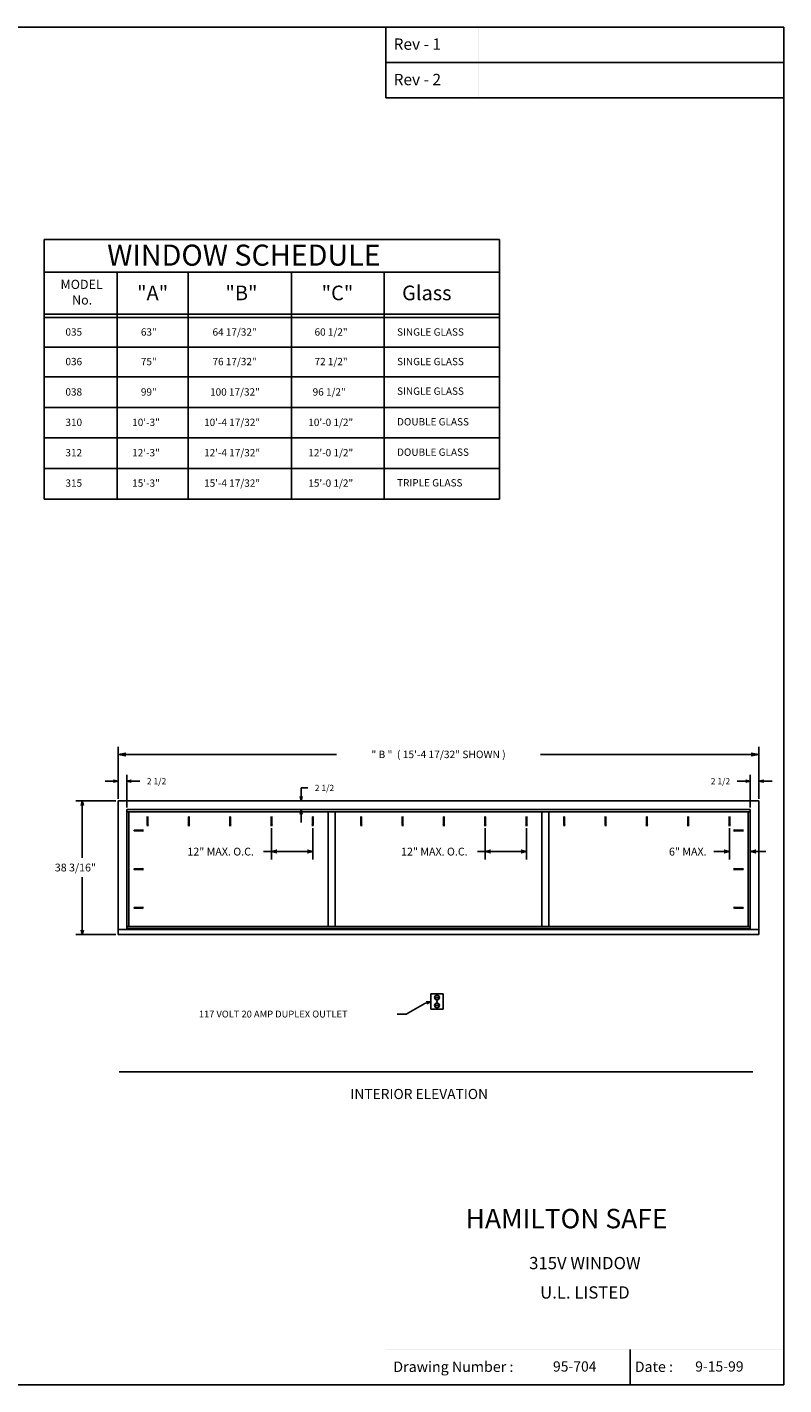
# Model space of a CAD drawing. Extents: x -63 to 998, y -61 to 609.
# Drawn here: x 241 to 459, y -61 to 330 of the extents above; entities that cross this region are included whole.
import ezdxf
from ezdxf.enums import TextEntityAlignment as Align

# ---------------------------------------------------------------- set-up
doc = ezdxf.new("R2010")
doc.units = 0
doc.header["$LTSCALE"] = 8
doc.header["$MEASUREMENT"] = 0
doc.layers.get('0').update_dxf_attribs({"linetype": 'CONTINUOUS'})
doc.layers.get('DEFPOINTS').update_dxf_attribs({"linetype": 'CONTINUOUS'})
doc.styles.add('ROMAND', font='romand')
doc.dimstyles.get("Standard").update_dxf_attribs({"dimtxt": 0.18, "dimasz": 0.18, "dimexe": 0.18, "dimexo": 0.0625, "dimgap": 0.09, "dimtad": 0, "dimtih": 1, "dimtoh": 1, "dimdec": 4, "dimzin": 0, "dimdsep": 46, "dimtxsty": 'Standard', "dimcen": 0.09, "dimadec": 0, "dimazin": 0, "dimtfac": 1, "dimtdec": 4, "dimtofl": 0, "dimtmove": 0, "dimatfit": 3, "dimfxl": 0, "dimtolj": 1, "dimtzin": 0, "dimarcsym": 0})

# ---------------------------------------------------------------- blocks, each defined once
blk = doc.blocks.new('ARROW', base_point=(63.5, 24.56))
for p, q in [((62.5, 24.56), (63.5, 24.56)), ((63.5, 24.56), (62.81, 24.73)), ((62.81, 24.73), (63.1, 24.56)), ((63.5, 24.56), (62.81, 24.39)), ((62.81, 24.39), (63.1, 24.56))]:
    blk.add_line(p, q)
blk = doc.blocks.new('*D3')
at = {"color": 0, "lineweight": -2}
for p, q in [((449.140625, 105.40625), (449.140625, 114.76875)), ((451.640625, 107.90625), (451.640625, 114.76875)), ((447.265625, 112.96875), (445.390625, 112.96875)), ((453.515625, 112.96875), (455.390625, 112.96875))]:
    blk.add_line(p, q, dxfattribs=at)
at = {"layer": 'DEFPOINTS', "color": 0}
for p in [(449.140625, 112.96875), (451.640625, 107.28125), (449.140625, 104.78125)]:
    blk.add_point(p, dxfattribs=at)
at = {"color": 0, "lineweight": -2, "xscale": 1.875, "yscale": 1.875, "zscale": 1.875}
blk.add_blockref('ARROW', (449.140625, 112.96875), dxfattribs=at)
at = {"color": 0, "lineweight": -2, "xscale": 1.875, "yscale": 1.875, "zscale": 1.875, "rotation": 180}
blk.add_blockref('ARROW', (451.640625, 112.96875), dxfattribs=at)
at = {"color": 0, "insert": (440.553125, 112.96875), "char_height": 1.8, "attachment_point": 5}
blk.add_mtext('\\A1;2 1/2', dxfattribs=at)
blk = doc.blocks.new('*D4')
at = {"color": 0, "lineweight": -2}
for p, q in [((267.109375, 107.90625), (267.109375, 114.76875)), ((269.609375, 105.40625), (269.609375, 114.76875)), ((265.234375, 112.96875), (263.359375, 112.96875)), ((271.484375, 112.96875), (273.359375, 112.96875))]:
    blk.add_line(p, q, dxfattribs=at)
at = {"layer": 'DEFPOINTS', "color": 0}
for p in [(269.609375, 112.96875), (267.109375, 107.28125), (269.609375, 104.78125)]:
    blk.add_point(p, dxfattribs=at)
at = {"color": 0, "lineweight": -2, "xscale": 1.875, "yscale": 1.875, "zscale": 1.875}
blk.add_blockref('ARROW', (267.109375, 112.96875), dxfattribs=at)
at = {"color": 0, "lineweight": -2, "xscale": 1.875, "yscale": 1.875, "zscale": 1.875, "rotation": 180}
blk.add_blockref('ARROW', (269.609375, 112.96875), dxfattribs=at)
at = {"color": 0, "insert": (278.196875, 112.96875), "char_height": 1.8, "attachment_point": 5}
blk.add_mtext('\\A1;2 1/2', dxfattribs=at)
blk = doc.blocks.new('*D5')
at = {"color": 0, "lineweight": -2}
for p, q in [((319.828125, 109.15625), (319.828125, 111.03125)), ((319.828125, 111.03125), (321.703125, 111.03125)), ((309.796875, 107.28125), (321.628125, 107.28125)), ((313.046875, 104.78125), (321.628125, 104.78125)), ((319.828125, 102.90625), (319.828125, 101.03125))]:
    blk.add_line(p, q, dxfattribs=at)
at = {"layer": 'DEFPOINTS', "color": 0}
for p in [(309.171875, 107.28125), (319.828125, 107.28125), (312.421875, 104.78125)]:
    blk.add_point(p, dxfattribs=at)
at = {"color": 0, "lineweight": -2, "xscale": 1.875, "yscale": 1.875, "zscale": 1.875}
for p, rotation in [((319.828125, 107.28125), 270), ((319.828125, 104.78125), 90)]:
    blk.add_blockref('ARROW', p, dxfattribs=dict(at, rotation=rotation))
at = {"color": 0, "insert": (326.540625, 111.03125), "char_height": 1.8, "attachment_point": 5}
blk.add_mtext('\\A1;2 1/2', dxfattribs=at)
blk = doc.blocks.new('BORDER')
for p, q in [((1, 1), (0, 1)), ((0, 1), (0, 0)), ((1, 0), (1, 1)), ((0, 0), (1, 0))]:
    blk.add_line(p, q)
blk = doc.blocks.new('CATALOGPAPER')
for p, q in [((353.98, 323.45), (353.98, 340.75)), ((451.38, 332.1), (354, 332.1)), ((451.38, 323.45), (353.98, 323.45)), ((413.78, 16.98), (413.78, 8.35))]:
    blk.add_line(p, q)
for points in [[(376.65, 340.75), (376.63, 340.75), (376.65, 332.1), (376.63, 332.1)], [(376.65, 332.1), (376.63, 332.1), (376.65, 323.45), (376.63, 323.45)], [(451.38, 53.42), (451.38, 53.44), (354, 53.42), (353.98, 53.44)], [(354, 53.42), (353.98, 53.44), (354, 8.35), (353.98, 8.35)], [(451.38, 44.4), (451.38, 44.42), (354, 44.4), (353.98, 44.42)], [(451.38, 16.98), (451.38, 17), (354, 16.98), (353.98, 17)]]:
    blk.add_trace(points)
at = {"xscale": 443.2082176208496, "yscale": 332.4061632156372, "zscale": 443.2082176208496}
blk.add_blockref('BORDER', (8.17, 8.35), dxfattribs=at)
for s, height, p in [('Rev - 1', 2.78, (355.86, 335.21)), ('Rev - 2', 2.78, (355.86, 326.54)), ('Drawing Number :', 2.5548, (355.79, 11.5)), ('Date :', 2.555, (414.89, 11.5))]:
    blk.add_text(s, height=height).set_placement(p)
at = {"style": 'ROMAND'}
blk.add_text('HAMILTON SAFE', height=4.7559, dxfattribs=at).set_placement((373.48, 46.67))
for tag, p, height in [('REV1', (379.87, 335.22), 3), ('REV2', (379.87, 326.53), 3), ('DWG#', (394.87, 11.6), 2.5), ('DATE', (429.68, 11.6), 2.5)]:
    blk.add_attdef(tag, p, '', height=height)
for tag, p in [('FIRSTLINE', (402.68, 38.16)), ('SECONDLINE', (402.68, 30.97)), ('THIRDLINE', (402.68, 23.85))]:
    blk.add_attdef(tag, text='', height=3).set_placement(p, align=Align.MIDDLE_CENTER)
blk = doc.blocks.new('_OPEN')
at = {"color": 0, "linetype": 'ByBlock'}
for p, q in [((-1, 0.17), (0, 0)), ((0, 0), (-1, -0.17)), ((0, 0), (-1, 0))]:
    blk.add_line(p, q, dxfattribs=at)
blk = doc.blocks.new('*D8')
at = {"color": 7, "lineweight": -2}
for p, q in [((267.109375, 108.03125), (267.109375, 122.84375)), ((451.640625, 108.03125), (451.640625, 122.84375)), ((269.359375, 120.6875), (329.99, 120.6875)), ((449.390625, 120.6875), (388.76, 120.6875))]:
    blk.add_line(p, q, dxfattribs=at)
at = {"layer": 'DEFPOINTS', "color": 0}
for p in [(451.640625, 120.6875), (267.109375, 107.28125), (451.640625, 107.28125)]:
    blk.add_point(p, dxfattribs=at)
at = {"color": 7, "lineweight": -2, "xscale": 2.25, "yscale": 2.25, "zscale": 2.25, "rotation": 180}
blk.add_blockref('_OPEN', (267.109375, 120.6875), dxfattribs=at)
at = {"color": 7, "lineweight": -2, "xscale": 2.25, "yscale": 2.25, "zscale": 2.25}
blk.add_blockref('_OPEN', (451.640625, 120.6875), dxfattribs=at)
at = {"color": 7, "insert": (359.375, 120.6875), "char_height": 2.16, "attachment_point": 5}
blk.add_mtext('\\A1;" B "  ( 15\'-4 17/32" SHOWN )', dxfattribs=at)
blk = doc.blocks.new('A$C2839112D')
for p, q in [((-2.6, -0.26), (-2.6, 0.26)), ((-2.48, 0.1), (-2.6, 0.26)), ((-2.48, -0.1), (-2.48, 0.1)), ((-2.48, 0.1), (-0.17, 0.1)), ((-1.59, -0.1), (-1.68, 0.1)), ((-1.68, -0.1), (-1.68, 0.1)), ((-1.52, -0.15), (-1.64, 0.15)), ((-1.48, -0.1), (-1.57, 0.1)), ((-1.41, -0.15), (-1.53, 0.15)), ((-1.37, -0.1), (-1.46, 0.1)), ((-1.3, -0.15), (-1.42, 0.15)), ((-1.27, -0.1), (-1.35, 0.1)), ((-1.19, -0.15), (-1.31, 0.15)), ((-1.16, -0.1), (-1.24, 0.1)), ((-1.08, -0.15), (-1.21, 0.15)), ((-1.05, -0.1), (-1.13, 0.1)), ((-0.97, -0.15), (-1.1, 0.15)), ((-0.94, -0.1), (-1.02, 0.1)), ((-0.86, -0.15), (-0.99, 0.15)), ((-0.83, -0.1), (-0.91, 0.1)), ((-0.75, -0.15), (-0.88, 0.15)), ((-0.72, -0.1), (-0.8, 0.1)), ((-0.64, -0.15), (-0.77, 0.15)), ((-0.61, -0.1), (-0.69, 0.1)), ((-0.54, -0.15), (-0.66, 0.15)), ((-0.5, -0.1), (-0.58, 0.1)), ((-0.43, -0.15), (-0.55, 0.15)), ((-0.39, -0.1), (-0.48, 0.1)), ((-0.32, -0.15), (-0.44, 0.15)), ((-0.28, -0.1), (-0.37, 0.1)), ((-0.21, -0.15), (-0.33, 0.15)), ((-0.17, -0.1), (-0.26, 0.1)), ((-0.17, -0.1), (-0.17, 0.1)), ((0, 0), (-0.17, 0.1)), ((0, 0), (-0.17, 0.03)), ((0, 0), (-0.17, -0.03)), ((0, 0), (-0.17, -0.1)), ((-2.48, -0.1), (-2.6, -0.26)), ((-2.48, -0.1), (-0.17, -0.1)), ((-1.63, -0.15), (-1.68, -0.01))]:
    blk.add_line(p, q)
blk = doc.blocks.new('*D86')
at = {"color": 0, "lineweight": -2}
for p, q in [((311.28, 99.43), (311.28, 90.44)), ((323.17, 99.43), (323.17, 90.44)), ((311.28, 92.69), (309.03, 92.69)), ((320.92, 92.69), (313.53, 92.69))]:
    blk.add_line(p, q, dxfattribs=at)
at = {"layer": 'DEFPOINTS', "color": 0}
for p in [(311.28, 100.18), (323.17, 100.18), (311.28, 92.69)]:
    blk.add_point(p, dxfattribs=at)
at = {"color": 0, "lineweight": -2, "xscale": 2.25, "yscale": 2.25, "zscale": 2.25, "rotation": 180}
blk.add_blockref('ARROW', (311.28, 92.69), dxfattribs=at)
at = {"color": 0, "lineweight": -2, "xscale": 2.25, "yscale": 2.25, "zscale": 2.25}
blk.add_blockref('ARROW', (323.17, 92.69), dxfattribs=at)
at = {"color": 0, "insert": (296.65, 92.69), "char_height": 2.25, "attachment_point": 5}
blk.add_mtext('\\A1;12" MAX. O.C.', dxfattribs=at)
blk = doc.blocks.new('*D87')
at = {"color": 0, "lineweight": -2}
for p, q in [((449.14, 104.03), (449.14, 90.44)), ((443.14, 99.43), (443.14, 90.44)), ((440.89, 92.69), (438.64, 92.69)), ((451.39, 92.69), (453.64, 92.69))]:
    blk.add_line(p, q, dxfattribs=at)
at = {"layer": 'DEFPOINTS', "color": 0}
for p in [(449.14, 104.78), (443.14, 100.18), (443.14, 92.69)]:
    blk.add_point(p, dxfattribs=at)
at = {"color": 0, "lineweight": -2, "xscale": 2.25, "yscale": 2.25, "zscale": 2.25}
blk.add_blockref('ARROW', (443.14, 92.69), dxfattribs=at)
at = {"color": 0, "lineweight": -2, "xscale": 2.25, "yscale": 2.25, "zscale": 2.25, "rotation": 180}
blk.add_blockref('ARROW', (449.14, 92.69), dxfattribs=at)
at = {"color": 0, "insert": (431.14, 92.69), "char_height": 2.25, "attachment_point": 5}
blk.add_mtext('\\A1;6" MAX.', dxfattribs=at)
blk = doc.blocks.new('*D88')
at = {"color": 0, "lineweight": -2}
for p, q in [((372.81, 99.43), (372.81, 90.44)), ((384.7, 99.43), (384.7, 90.44)), ((372.81, 92.69), (370.56, 92.69)), ((382.45, 92.69), (375.06, 92.69))]:
    blk.add_line(p, q, dxfattribs=at)
at = {"layer": 'DEFPOINTS', "color": 0}
for p in [(372.81, 100.18), (384.7, 100.18), (372.81, 92.69)]:
    blk.add_point(p, dxfattribs=at)
at = {"color": 0, "lineweight": -2, "xscale": 2.25, "yscale": 2.25, "zscale": 2.25, "rotation": 180}
blk.add_blockref('ARROW', (372.81, 92.69), dxfattribs=at)
at = {"color": 0, "lineweight": -2, "xscale": 2.25, "yscale": 2.25, "zscale": 2.25}
blk.add_blockref('ARROW', (384.7, 92.69), dxfattribs=at)
at = {"color": 0, "insert": (358.18, 92.69), "char_height": 2.25, "attachment_point": 5}
blk.add_mtext('\\A1;12" MAX. O.C.', dxfattribs=at)

msp = doc.modelspace()

# ---------------------------------------------------------------- linework, layer by layer
for p, q in [((245.870106, 268.980134), (376.891978, 268.980134)), ((245.870106, 194.214509), (245.870106, 268.980134)), ((376.891978, 194.214509), (376.891978, 268.980134)), ((245.870106, 259.605134), (376.891978, 259.605134)), ((245.870106, 259.605134), (266.807606, 259.605134)), ((266.807606, 194.214509), (266.807606, 259.605134)), ((266.807606, 259.605134), (287.276356, 259.605134)), ((287.276356, 259.605134), (317.041981, 259.605134)), ((287.276356, 194.214509), (287.276356, 259.605134)), ((317.041981, 194.214509), (317.041981, 259.605134)), ((317.041981, 259.605134), (343.760731, 259.605134)), ((343.760731, 194.214509), (343.760731, 259.605134)), ((343.760731, 259.605134), (367.901356, 259.605134)), ((367.901356, 259.605134), (376.891978, 259.605134)), ((245.870106, 247.495759), (376.891978, 247.495759)), ((245.870106, 246.480134), (376.891978, 246.480134)), ((245.870106, 237.964509), (376.891978, 237.964509)), ((245.870106, 229.448884), (376.891978, 229.448884)), ((245.870106, 220.620759), (376.891978, 220.620759)), ((245.870106, 211.870759), (376.891978, 211.870759)), ((245.870106, 203.042634), (376.891978, 203.042634)), ((245.870106, 194.214509), (376.891978, 194.214509)), ((266.484375, 107.28125), (254.996875, 107.28125)), ((267.109375, 107.28125), (267.109375, 68.78125)), ((451.640625, 107.28125), (267.109375, 107.28125)), ((451.640625, 107.28125), (451.640625, 68.78125)), ((256.796875, 105.40625), (256.796875, 90.93125)), ((269.609375, 104.78125), (449.140625, 104.78125)), ((269.609375, 104.78125), (269.609375, 70.53125)), ((269.609375, 104.15625), (449.140625, 104.15625)), ((270.234375, 104.15625), (270.234375, 71.15625)), ((327.609375, 104.15625), (327.609375, 71.15625)), ((329.609375, 104.15625), (329.609375, 71.15625)), ((389.140625, 104.15625), (389.140625, 71.15625)), ((391.140625, 104.15625), (391.140625, 71.15625)), ((448.515625, 104.15625), (448.515625, 71.15625)), ((449.140625, 104.78125), (449.140625, 70.53125)), ((256.796875, 70.65625), (256.796875, 85.38125)), ((269.609375, 71.15625), (449.140625, 71.15625)), ((269.609375, 70.53125), (449.140625, 70.53125)), ((266.484375, 68.78125), (254.996875, 68.78125)), ((267.109375, 70.28125), (451.640625, 70.28125)), ((267.109375, 68.78125), (451.640625, 68.78125)), ((360.6875, 51.78125), (357.1875, 51.78125)), ((357.1875, 51.78125), (357.1875, 47.28125)), ((358.6875, 50.90625), (358.6875, 50.40625)), ((359.1875, 50.90625), (359.1875, 50.40625)), ((360.6875, 47.28125), (360.6875, 51.78125)), ((355.412938, 48.925811), (350.0625, 45.90625)), ((357.1875, 47.28125), (360.6875, 47.28125)), ((358.6875, 48.65625), (358.6875, 48.15625)), ((358.8125, 49.53125), (359.0625, 49.53125)), ((359.1875, 48.65625), (359.1875, 48.15625)), ((350.0625, 45.90625), (347.5, 45.90625))]:
    msp.add_line(p, q)
msp.add_lwpolyline([(449.914825, 29.28125), (267.421977, 29.28125)])
for centre, radius in [((358.9375, 50.65625), 0.6875), ((358.9375, 48.40625), 0.6875), ((358.9375, 49.53125), 0.125)]:
    msp.add_circle(centre, radius)

# ---------------------------------------------------------------- block references
ref = msp.add_blockref('CATALOGPAPER', (-72.145113, -70.689905), dxfattribs=dict(xscale=1.176280875, yscale=1.176280875, zscale=1.176280875))
ref.add_attrib('FIRSTLINE', '315V WINDOW', dxfattribs={"height": 3.52884263}).set_placement((401.522611, -25.805361), align=Align.MIDDLE_CENTER)
ref.add_attrib('SECONDLINE', 'U.L. LISTED', dxfattribs={"height": 3.52884263}).set_placement((401.522611, -34.25988), align=Align.MIDDLE_CENTER)
ref.add_attrib('DATE', '9-15-99', (433.282195, -57.050322), dxfattribs={"height": 2.9407022})
ref.add_attrib('DWG#', '95-704', (392.332917, -57.050322), dxfattribs={"height": 2.9407022})
at = {"xscale": 1.875, "yscale": 1.875, "zscale": 1.875}
for p, rotation in [((256.796875, 107.28125), 90), ((256.796875, 68.78125), 270), ((357.1875, 49.53125), 18.83843355798076)]:
    msp.add_blockref('ARROW', p, dxfattribs=dict(at, rotation=rotation))
at = {"xscale": -1, "rotation": 270}
for p in [(275.609375, 102.78125), (287.501375, 102.78125), (299.389375, 102.78125), (311.277375, 102.78125), (323.166375, 102.78125), (337.140625, 102.78125), (349.032625, 102.78125), (360.920625, 102.78125), (372.808625, 102.78125), (384.697625, 102.78125), (395.585625, 102.78125), (407.475625, 102.78125), (419.363625, 102.78125), (431.252625, 102.78125), (443.140625, 102.78125)]:
    msp.add_blockref('A$C2839112D', p, dxfattribs=at)
at = {"xscale": -1}
for p in [(271.609375, 98.78125), (271.609375, 87.65625), (271.609375, 76.53125)]:
    msp.add_blockref('A$C2839112D', p, dxfattribs=at)
for p in [(447.140625, 98.78125), (447.140625, 87.65625), (447.140625, 76.53125)]:
    msp.add_blockref('A$C2839112D', p)

# ---------------------------------------------------------------- texts
for s, height, p in [('WINDOW SCHEDULE', 6.06445312, (263.981065, 261.441072)), ('MODEL', 2.6367188, (250.557606, 254.732088)), ('"A"', 4.21875, (272.588856, 251.480134)), ('"B"', 4.21875, (298.018544, 251.480134)), ('"C"', 4.21875, (325.713856, 251.480134)), ('Glass', 4.21875, (348.884165, 251.480134)), ('No.', 2.6367188, (253.877919, 250.2399)), ('035', 2.109375, (251.963856, 241.284822)), ('63"', 2.109375, (273.682606, 241.284822)), ('64 17/32"', 2.109375, (294.307606, 241.284822)), ('60 1/2"', 2.109375, (323.682606, 241.284822)), ('SINGLE GLASS', 2.109375, (347.438853, 241.284822)), ('036', 2.109375, (251.963856, 232.769197)), ('75"', 2.109375, (273.682606, 232.769197)), ('76 17/32"', 2.109375, (294.307606, 232.769197)), ('72 1/2"', 2.109375, (323.682606, 232.769197)), ('SINGLE GLASS', 2.109375, (347.438853, 232.769197)), ('038', 2.109375, (251.963856, 224.019197)), ('99"', 2.109375, (273.682606, 224.019197)), ('100 17/32"', 2.109375, (293.604481, 224.019197)), ('96 1/2"', 2.109375, (323.135731, 224.019197)), ('SINGLE GLASS', 2.109375, (347.438853, 224.253572)), ('310', 2.109375, (251.963856, 215.269197)), ('10\'-3"', 2.109375, (271.182606, 215.269197)), ('10\'-4 17/32"', 2.109375, (291.885731, 215.269197)), ('10\'-0 1/2"', 2.109375, (321.885731, 215.269197)), ('DOUBLE GLASS', 2.109375, (347.438853, 215.425447)), ('312', 2.109375, (251.963856, 206.519197)), ('12\'-3"', 2.109375, (271.182606, 206.519197)), ('12\'-4 17/32"', 2.109375, (291.885731, 206.519197)), ('12\'-0 1/2"', 2.109375, (321.885731, 206.519197)), ('DOUBLE GLASS', 2.109375, (347.438853, 206.675447)), ('315', 2.109375, (251.963856, 197.769197)), ('15\'-3"', 2.109375, (271.182606, 197.769197)), ('15\'-4 17/32"', 2.109375, (291.885731, 197.769197)), ('15\'-0 1/2"', 2.109375, (321.885731, 197.769197)), ('TRIPLE GLASS', 2.109375, (347.438853, 197.847322)), ('38 3/16"', 2.25, (248.90625, 86.984375)), ('117 VOLT 20 AMP DUPLEX OUTLET', 1.96875, (290.371094, 44.921875)), ('INTERIOR ELEVATION', 2.90625, (334, 21.4375))]:
    msp.add_text(s, height=height).set_placement(p)

# ---------------------------------------------------------------- dimensions: what is measured, and where the dimension line sits
for base, p1, p2, text, override, picture, middle in [((451.640625, 120.6875), (267.109375, 107.28125), (451.640625, 107.28125), '" B "  ( <> SHOWN )', {"dimscale": 12, "dimasz": 0.1875, "dimexe": 0.179688, "dimgap": 0.09375, "dimdec": 5, "dimlunit": 4, "dimblk1": 'OPEN', "dimblk2": 'OPEN', "dimsah": 1, "dimcen": 0.09375, "dimclrd": 7, "dimclre": 7, "dimclrt": 7, "dimtdec": 5, "dimldrblk": 'OPEN', "dimfrac": 2}, '*D8', (359.375, 120.6875)), ((311.277375, 92.690351), (323.165375, 100.178884), (311.277375, 100.178884), '12" MAX. O.C.', {"dimscale": 12, "dimtxt": 0.1875, "dimasz": 0.1875, "dimexe": 0.1875, "dimgap": 0.09375, "dimdec": 5, "dimlunit": 5, "dimpost": '"', "dimblk": 'ARROW', "dimcen": 0.09375, "dimtdec": 5, "dimldrblk": 'ARROW', "dimfrac": 2}, '*D86', (296.652375, 92.690351)), ((372.808625, 92.690351), (384.696625, 100.178884), (372.808625, 100.178884), '12" MAX. O.C.', {"dimscale": 12, "dimtxt": 0.1875, "dimasz": 0.1875, "dimexe": 0.1875, "dimgap": 0.09375, "dimdec": 5, "dimlunit": 5, "dimpost": '"', "dimblk": 'ARROW', "dimcen": 0.09375, "dimtdec": 5, "dimldrblk": 'ARROW', "dimfrac": 2}, '*D88', (358.183625, 92.690351))]:
    dim = msp.add_linear_dim(base=base, p1=p1, p2=p2, text=text, dimstyle='Standard', override=override)
    dim.commit()
    dim.dimension.update_dxf_attribs({"geometry": picture, "text_midpoint": middle})
for base, p1, p2, picture, middle in [((269.609375, 112.96875), (267.109375, 107.28125), (269.609375, 104.78125), '*D4', (278.196875, 112.96875)), ((449.140625, 112.96875), (451.640625, 107.28125), (449.140625, 104.78125), '*D3', (440.553125, 112.96875))]:
    dim = msp.add_linear_dim(base=base, p1=p1, p2=p2, dimstyle='Standard', override={"dimscale": 10, "dimasz": 0.1875, "dimgap": 0.09375, "dimlunit": 5, "dimblk": 'ARROW', "dimfrac": 2})
    dim.commit()
    dim.dimension.update_dxf_attribs({"geometry": picture, "text_midpoint": middle})
dim = msp.add_linear_dim(base=(319.828125, 107.28125), p1=(312.421875, 104.78125), p2=(309.171875, 107.28125), angle=90, dimstyle='Standard', override={"dimscale": 10, "dimasz": 0.1875, "dimgap": 0.09375, "dimlunit": 5, "dimblk": 'ARROW', "dimfrac": 2})
dim.commit()
dim.dimension.update_dxf_attribs({"geometry": '*D5', "text_midpoint": (326.540625, 111.03125)})
dim = msp.add_linear_dim(base=(443.140625, 92.690351), p1=(449.140625, 104.78125), p2=(443.140625, 100.178884), text='<> MAX.', dimstyle='Standard', override={"dimscale": 12, "dimtxt": 0.1875, "dimasz": 0.1875, "dimexe": 0.1875, "dimgap": 0.09375, "dimdec": 5, "dimlunit": 5, "dimpost": '"', "dimblk": 'ARROW', "dimcen": 0.09375, "dimtdec": 5, "dimldrblk": 'ARROW', "dimfrac": 2})
dim.commit()
dim.dimension.update_dxf_attribs({"geometry": '*D87', "text_midpoint": (431.140625, 92.690351), "dimtype": 160})

doc.saveas('drawing.dxf')
